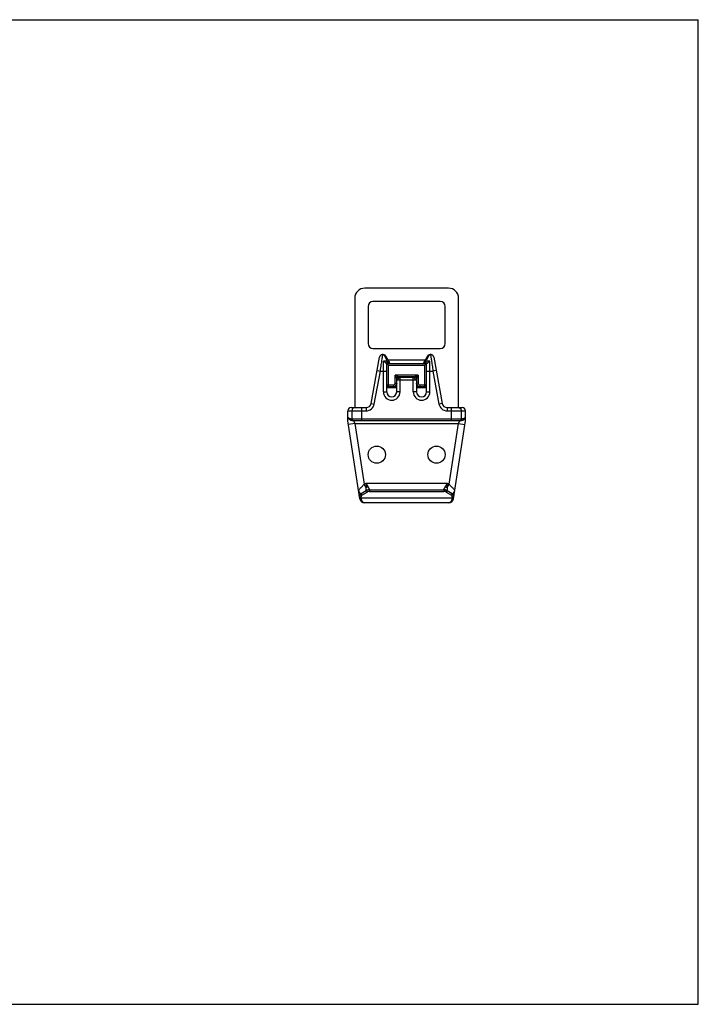
# Model space of a CAD drawing. Extents: x 0 to 420, y 0 to 297.
# Drawn here: x 215 to 420, y 0 to 297 of the extents above; entities that cross this region are included whole.
import ezdxf

# ---------------------------------------------------------------- set-up
doc = ezdxf.new("R2010")
doc.units = 0
doc.header["$LTSCALE"] = 23.1
doc.layers.get('0').update_dxf_attribs({"linetype": 'CONTINUOUS'})

msp = doc.modelspace()

# ---------------------------------------------------------------- linework, layer by layer
at = {"color": 7, "linetype": 'Continuous'}
for p, q in [((0, 297), (420, 297)), ((420, 0), (420, 297)), ((344.7, 216.02), (319.4, 216.02)), ((316.4, 213.02), (316.4, 180.02)), ((342.2, 212.02), (321.9, 212.02)), ((347.7, 180.02), (347.7, 213.02)), ((320.4, 210.52), (320.4, 199.32)), ((343.7, 199.32), (343.7, 210.52)), ((321.9, 197.82), (342.2, 197.82)), ((339.25, 196.03), (339.25, 196.03)), ((321.32, 181.25), (323.87, 195.21)), ((325.72, 195.53), (326.88, 193.52)), ((326.05, 193.22), (326.03, 193.22)), ((326.05, 184.72), (326.05, 193.32)), ((326.05, 193.32), (338.05, 193.32)), ((337.69, 194.32), (326.42, 194.32)), ((337.22, 193.52), (338.39, 195.53)), ((338.05, 184.72), (338.05, 193.32)), ((340.24, 195.21), (342.79, 181.25)), ((329.05, 187.22), (329.04, 187.21)), ((329.05, 184.72), (329.05, 188.82)), ((329.25, 189.22), (334.85, 189.22)), ((334.55, 189.32), (329.55, 189.32)), ((335.05, 188.82), (335.05, 184.72)), ((335.06, 187.21), (335.05, 187.22)), ((326.1, 186.02), (329.05, 186.02)), ((326.55, 186.32), (329.05, 186.32)), ((335.05, 186.32), (337.55, 186.32)), ((335.05, 186.02), (338, 186.02)), ((314.3, 176.02), (314.3, 179.02)), ((315.3, 180.02), (319.84, 180.02)), ((344.26, 180.02), (348.8, 180.02)), ((349.8, 176.02), (349.8, 179.02)), ((317.92, 152.49), (314.3, 176.02)), ((348.09, 176.02), (316.02, 176.02)), ((346.18, 152.49), (349.8, 176.02)), ((318.33, 154.06), (319.87, 154.95)), ((320.87, 155.22), (343.23, 155.22)), ((344.23, 154.95), (345.78, 154.06)), ((344.7, 151.22), (319.4, 151.22)), ((0, 0), (420, 0))]:
    msp.add_line(p, q, dxfattribs=at)
at = {"color": 9, "linetype": 'Continuous'}
for p, q in [((325.05, 184.72), (325.05, 194.01)), ((326.18, 194.01), (325.05, 194.01)), ((326.18, 193.32), (326.18, 194.01)), ((337.92, 193.32), (337.92, 194.01)), ((339.05, 194.01), (337.92, 194.01)), ((339.05, 184.72), (339.05, 194.01)), ((322.3, 181.07), (324.12, 191.03)), ((323.14, 191.21), (324.12, 191.03)), ((324.12, 191.03), (326.05, 191.03)), ((326.55, 186.32), (326.55, 192.82)), ((326.55, 192.82), (337.55, 192.82)), ((337.55, 186.32), (337.55, 192.82)), ((338.05, 191.03), (339.98, 191.03)), ((340.97, 191.21), (339.98, 191.03)), ((339.98, 191.03), (341.8, 181.07)), ((328.55, 187.32), (328.55, 189.82)), ((335.55, 189.82), (328.55, 189.82)), ((328.55, 187.32), (329.05, 187.32)), ((335.05, 188.22), (329.05, 188.22)), ((330.05, 184.72), (330.05, 189.22)), ((334.05, 184.72), (334.05, 189.22)), ((335.55, 187.32), (335.05, 187.32)), ((335.55, 189.82), (335.55, 187.32)), ((325.05, 184.72), (326.05, 184.72)), ((326.05, 186.82), (328.05, 186.82)), ((328.05, 186.82), (328.05, 186.32)), ((329.05, 186.82), (328.91, 186.82)), ((330.05, 184.72), (329.05, 184.72)), ((335.05, 184.72), (334.05, 184.72)), ((335.19, 186.82), (335.05, 186.82)), ((336.05, 186.82), (336.05, 186.32)), ((336.05, 186.82), (338.05, 186.82)), ((338.05, 184.72), (339.05, 184.72)), ((321.32, 181.25), (322.3, 181.07)), ((342.79, 181.25), (341.8, 181.07)), ((314.3, 179.02), (319.84, 179.02)), ((315.56, 179.02), (315.56, 176.52)), ((318.55, 176.02), (318.55, 180.02)), ((319.84, 180.02), (319.84, 179.02)), ((344.26, 180.02), (344.26, 179.02)), ((344.26, 179.02), (349.8, 179.02)), ((345.55, 176.02), (345.55, 180.02)), ((348.54, 176.52), (348.54, 179.02)), ((348.58, 176.52), (315.52, 176.52)), ((316.45, 175.22), (314.47, 174.91)), ((316.45, 175.22), (319.27, 156.91)), ((316.45, 175.22), (347.65, 175.22)), ((344.84, 156.91), (347.65, 175.22)), ((347.65, 175.22), (349.63, 174.91)), ((318.58, 153.62), (320.12, 154.51)), ((319.27, 156.91), (319.8, 157.22)), ((319.84, 155.92), (319.27, 156.91)), ((319.8, 157.22), (344.31, 157.22)), ((319.87, 154.95), (320.12, 154.51)), ((320.87, 155.22), (320.87, 154.72)), ((320.87, 154.72), (343.23, 154.72)), ((343.23, 155.22), (343.23, 154.72)), ((344.23, 154.95), (343.98, 154.51)), ((343.98, 154.51), (345.53, 153.62)), ((344.27, 155.92), (344.84, 156.91)), ((344.31, 157.22), (344.84, 156.91)), ((317.84, 153.04), (318.33, 153.12)), ((317.9, 152.64), (318.39, 152.72)), ((318.33, 154.06), (318.58, 153.62)), ((318.39, 152.72), (318.33, 153.12)), ((345.71, 152.72), (318.39, 152.72)), ((345.78, 154.06), (345.53, 153.62)), ((345.77, 153.12), (345.71, 152.72)), ((346.2, 152.64), (345.71, 152.72)), ((346.26, 153.04), (345.77, 153.12))]:
    msp.add_line(p, q, dxfattribs=at)
at = {"color": 7, "linetype": 'Continuous'}
for centre in [(323.05, 165.8), (341.05, 165.8)]:
    msp.add_circle(centre, 2.6, dxfattribs=at)
for centre, radius, start, end in [((319.4, 213.02), 3, 90, 180), ((344.7, 213.02), 3, 0, 90), ((321.9, 210.52), 1.5, 90, 180), ((342.2, 210.52), 1.5, 0, 90), ((321.9, 199.32), 1.5, 180, 270), ((342.2, 199.32), 1.5, 270, 360), ((324.85, 195.03), 1, 30, 169.6496), ((339.25, 195.03), 1, 10.3504, 150), ((326.7, 193.42), 0.2, 330, 30), ((337.4, 193.42), 0.2, 150, 210), ((328.05, 187.32), 1, 270, 360), ((329.55, 188.82), 0.5, 89.991, 180.009), ((334.55, 188.82), 0.5, 0, 90), ((336.05, 187.32), 1, 180, 270), ((326.55, 186.82), 0.5, 180, 270), ((326.1, 186.82), 0.8, 266.404, 270), ((327.55, 184.72), 1.5, 180, 360), ((336.55, 184.72), 1.5, 180, 360), ((337.55, 186.82), 0.5, 270, 360), ((338, 186.82), 0.8, 270, 273.596), ((319.84, 181.52), 1.5, 270, 349.6496), ((344.26, 181.52), 1.5, 190.3504, 270), ((315.3, 179.02), 1, 90, 180), ((348.8, 179.02), 1, 0, 90), ((316.02, 178.02), 2, 218.1053, 270), ((348.09, 178.02), 2, 270, 321.8947), ((320.87, 153.22), 2, 90, 120), ((343.23, 153.22), 2, 60, 90), ((318.83, 153.19), 1, 120, 188.75), ((319.4, 152.72), 1.5, 188.75, 270), ((344.7, 152.72), 1.5, 270, 351.25), ((345.28, 153.19), 1, 351.25, 60)]:
    msp.add_arc(centre, radius, start, end, dxfattribs=at)
at = {"color": 9, "linetype": 'Continuous'}
for centre, radius, start, end in [((328.05, 187.32), 0.5, 270, 360), ((336.05, 187.32), 0.5, 180, 270), ((327.55, 184.72), 2.5, 180, 360), ((336.55, 184.72), 2.5, 180, 360), ((319.84, 181.52), 2.5, 270, 349.6496), ((344.26, 181.52), 2.5, 190.3504, 270), ((320.87, 153.22), 1.5, 90, 120), ((343.23, 153.22), 1.5, 60, 90), ((318.83, 153.19), 0.5, 120, 188.75), ((345.28, 153.19), 0.5, 351.25, 60)]:
    msp.add_arc(centre, radius, start, end, dxfattribs=at)
for points, start_tangent, end_tangent in [([(324.12, 191.03), (324.26, 192), (324.4, 192.96), (324.53, 193.84), (324.64, 194.59), (324.72, 195.17), (324.79, 195.59), (324.82, 195.85), (324.84, 195.99), (324.85, 196.03)], (0.144573, 0.989494), (0.156407, 0.987693)), ([(324.85, 196.03), (324.96, 196.02), (325.07, 195.97), (325.19, 195.88), (325.28, 195.75)], (1, 0.000189), (0.461039, -0.88738)), ([(338.82, 195.75), (338.91, 195.88), (339.02, 195.97), (339.14, 196.01), (339.25, 196.03)], (0.461112, 0.887342), (1, -0.000344)), ([(339.25, 196.03), (339.26, 196), (339.27, 195.89), (339.3, 195.68), (339.35, 195.36), (339.42, 194.9), (339.5, 194.31), (339.61, 193.59), (339.73, 192.77), (339.86, 191.9), (339.98, 191.03)], (0.144658, -0.989482), (0.144574, -0.989494)), ([(325.28, 195.75), (325.43, 195.46), (325.47, 195.4)], (0.461047, -0.887375), (0.461092, -0.887352)), ([(325.72, 195.53), (325.61, 195.65), (325.46, 195.73), (325.28, 195.75)], (-0.5, 0.866025), (-0.998061, -0.062247)), ([(325.47, 195.4), (325.53, 195.28)], (0.461092, -0.887352), (0.46105, -0.887374)), ([(325.53, 195.28), (325.63, 195.08), (325.88, 194.59), (326.18, 194.01)], (0.46105, -0.887374), (0.46108, -0.887358)), ([(326.62, 193.97), (326.55, 194.03), (326.45, 194.06), (326.33, 194.05), (326.18, 194.01)], (-0.5, 0.866025), (-0.937113, -0.349026)), ([(326.62, 193.97), (326.6, 193.93), (326.54, 193.82), (326.45, 193.67), (326.36, 193.5), (326.27, 193.36), (326.25, 193.31)], (-0.498364, 0.866968), (-0.439999, -0.897998)), ([(337.48, 193.97), (337.54, 194.03), (337.63, 194.05), (337.72, 194.06), (337.81, 194.04), (337.92, 194.01)], (0.5, 0.866025), (0.954022, -0.299736)), ([(337.85, 193.31), (337.83, 193.36), (337.74, 193.5), (337.65, 193.67), (337.56, 193.82), (337.5, 193.93), (337.48, 193.97)], (-0.443277, 0.896385), (0.5, 0.866025)), ([(337.92, 194.01), (338.22, 194.59), (338.47, 195.08), (338.58, 195.28)], (0.46108, 0.887358), (0.46105, 0.887374)), ([(338.39, 195.53), (338.5, 195.65), (338.65, 195.73), (338.82, 195.75)], (0.50007, 0.865985), (0.998058, -0.062284)), ([(338.58, 195.28), (338.64, 195.4)], (0.46105, 0.887374), (0.461093, 0.887352)), ([(338.64, 195.4), (338.67, 195.46), (338.82, 195.75)], (0.461093, 0.887352), (0.461047, 0.887376)), ([(329.55, 189.32), (329.53, 189.33), (329.47, 189.36), (329.38, 189.4), (329.26, 189.46), (329.11, 189.53), (328.95, 189.62), (328.76, 189.71), (328.55, 189.82)], (-0.894227, 0.447614), (-0.894736, 0.446596)), ([(329.05, 188.82), (329.04, 188.84), (329.01, 188.89), (328.97, 188.99), (328.9, 189.11), (328.83, 189.25), (328.75, 189.42), (328.66, 189.61), (328.55, 189.82)], (-0.44331, 0.896368), (-0.446596, 0.894736)), ([(329.05, 188.22), (329.09, 188.26), (329.2, 188.37), (329.36, 188.53), (329.54, 188.72), (329.74, 188.91), (329.9, 189.07), (330.01, 189.18), (330.05, 189.22)], (0, 1), (1, 0)), ([(334.05, 189.22), (334.09, 189.18), (334.2, 189.07), (334.37, 188.91), (334.56, 188.72), (334.75, 188.53), (334.91, 188.37), (335.01, 188.26), (335.05, 188.22)], (1, 0), (0, -1)), ([(335.55, 189.82), (335.34, 189.71), (335.15, 189.62), (334.99, 189.53), (334.84, 189.46), (334.72, 189.4), (334.63, 189.36), (334.57, 189.33), (334.55, 189.32)], (-0.894736, -0.446596), (-0.894227, -0.447614)), ([(335.55, 189.82), (335.45, 189.61), (335.35, 189.42), (335.27, 189.25), (335.2, 189.11), (335.14, 188.99), (335.09, 188.89), (335.06, 188.84), (335.05, 188.82)], (-0.446596, -0.894736), (-0.44331, -0.896368)), ([(316.56, 180.02), (316.25, 179.97), (315.97, 179.82), (315.75, 179.6), (315.61, 179.32), (315.56, 179.02)], (-1, 0), (0, -1)), ([(347.55, 180.02), (347.85, 179.97), (348.13, 179.82), (348.35, 179.6), (348.5, 179.32), (348.54, 179.02)], (1, 0), (0, -1)), ([(314.34, 177.09), (314.32, 177.09), (314.31, 177.06), (314.3, 177.01)], (-0.617599, 0.786493), (-0.175699, -0.984444)), ([(314.44, 176.78), (314.42, 176.79), (314.4, 176.77), (314.38, 176.73), (314.36, 176.68), (314.34, 176.63), (314.32, 176.57), (314.3, 176.51)], (-0.616636, 0.787248), (-0.290228, -0.956958)), ([(314.66, 176.78), (314.49, 176.92), (314.34, 177.09)], (-0.821194, 0.570649), (-0.616931, 0.787017)), ([(314.44, 176.78), (314.38, 176.88), (314.35, 176.98), (314.34, 177.09)], (-0.617085, 0.786896), (0.002486, 0.999997)), ([(315.52, 176.52), (315.27, 176.54), (315.05, 176.59), (314.85, 176.67), (314.66, 176.78)], (-1, -0.000119), (-0.821194, 0.570649)), ([(315.92, 176.03), (315.83, 176.05), (315.66, 176.16), (315.56, 176.32), (315.52, 176.52)], (-0.980725, 0.195395), (0, 1)), ([(315.96, 176.03), (315.87, 176.05), (315.7, 176.16), (315.6, 176.32), (315.56, 176.52)], (-0.980724, 0.195396), (0, 1)), ([(316.02, 176.02), (315.92, 176.03)], (-1, 0), (-0.980725, 0.195395)), ([(316.06, 176.02), (315.96, 176.03)], (-1, 0), (-0.980724, 0.195396)), ([(316.02, 176.02), (316.03, 176), (316.06, 175.94)], (0.47336, -0.880869), (0.474322, -0.880352)), ([(316.06, 175.94), (316.11, 175.84), (316.18, 175.72), (316.26, 175.57), (316.35, 175.4), (316.45, 175.22)], (0.474322, -0.880352), (0.474099, -0.880471)), ([(347.65, 175.22), (347.75, 175.4), (347.84, 175.57), (347.92, 175.72), (347.99, 175.84), (348.04, 175.94), (348.07, 176), (348.08, 176.01)], (0.474099, 0.880471), (0.473485, 0.880802)), ([(348.04, 176.02), (348.14, 176.03)], (1, 0), (0.980725, 0.195396)), ([(348.08, 176.01), (348.09, 176.02)], (0.473485, 0.880802), (0.47336, 0.880869)), ([(348.09, 176.02), (348.18, 176.03)], (1, 0), (0.980724, 0.195396)), ([(348.14, 176.03), (348.24, 176.05), (348.4, 176.16), (348.51, 176.32), (348.54, 176.52)], (0.980725, 0.195396), (0, 1)), ([(348.18, 176.03), (348.28, 176.05), (348.44, 176.16), (348.55, 176.32), (348.58, 176.52)], (0.980724, 0.195396), (0, 1)), ([(349.44, 176.78), (349.25, 176.67), (349.05, 176.59), (348.83, 176.54), (348.58, 176.52)], (-0.821263, -0.57055), (-1, 0.00012)), ([(349.77, 177.09), (349.61, 176.92), (349.44, 176.78)], (-0.61693, -0.787018), (-0.821263, -0.57055)), ([(349.66, 176.78), (349.72, 176.88), (349.75, 176.98), (349.77, 177.09)], (0.617107, 0.786879), (-0.002429, 0.999997)), ([(349.8, 176.51), (349.79, 176.55), (349.77, 176.6), (349.76, 176.64), (349.75, 176.68), (349.73, 176.72), (349.71, 176.76), (349.69, 176.78), (349.68, 176.79), (349.66, 176.78)], (-0.289866, 0.957067), (-0.616286, -0.787523)), ([(349.8, 177.01), (349.79, 177.05), (349.78, 177.08), (349.78, 177.09), (349.77, 177.09)], (-0.175672, 0.984449), (-0.61679, -0.787128)), ([(317.53, 155.07), (317.57, 155.11), (317.69, 155.24), (317.89, 155.45), (318.16, 155.74), (318.51, 156.11), (318.88, 156.51), (319.27, 156.91)], (0.686658, 0.72698), (0.686716, 0.726926)), ([(317.53, 155.07), (317.55, 154.96), (317.59, 154.84), (317.64, 154.72), (317.7, 154.61), (317.78, 154.49), (317.86, 154.37), (317.95, 154.26), (318.05, 154.16), (318.14, 154.09), (318.24, 154.05), (318.33, 154.06)], (0.152123, -0.988362), (0.866102, 0.499867)), ([(319.84, 155.92), (319.77, 155.66), (319.76, 155.43), (319.77, 155.25), (319.79, 155.12), (319.81, 155.03), (319.84, 154.98), (319.85, 154.95), (319.87, 154.95)], (-0.373039, -0.927816), (0.866046, 0.499964)), ([(319.8, 157.22), (320.01, 156.81), (320.22, 156.42), (320.41, 156.07)], (0.475072, -0.879947), (0.472538, -0.881311)), ([(319.8, 157.22), (319.81, 156.76), (319.82, 156.32), (319.84, 155.92)], (0.028549, -0.999592), (0.031512, -0.999503)), ([(320.41, 156.07), (320.21, 156.03), (320.02, 155.98), (319.84, 155.92)], (-0.984076, -0.177746), (-0.941231, -0.337764)), ([(320.41, 156.07), (320.52, 155.88), (320.63, 155.69), (320.72, 155.53), (320.78, 155.41), (320.83, 155.32), (320.85, 155.26), (320.87, 155.23), (320.87, 155.22)], (0.478989, -0.877821), (-0.960696, -0.277604)), ([(343.23, 155.22), (343.24, 155.23), (343.25, 155.26), (343.28, 155.32), (343.32, 155.42), (343.39, 155.55), (343.48, 155.71), (343.59, 155.89), (343.69, 156.07)], (-0.960693, 0.277613), (0.474766, 0.880112)), ([(343.69, 156.07), (343.88, 156.42), (344.09, 156.81), (344.31, 157.22)], (0.472301, 0.881437), (0.477057, 0.878872)), ([(343.69, 156.07), (343.89, 156.03), (344.08, 155.98), (344.27, 155.92)], (0.984094, -0.177648), (0.941075, -0.338197)), ([(344.23, 154.95), (344.25, 154.95), (344.27, 154.98), (344.29, 155.04)], (0.866042, -0.499971), (0.314149, 0.949374)), ([(344.27, 155.92), (344.28, 156.32), (344.29, 156.76), (344.31, 157.22)], (0.03166, 0.999499), (0.026293, 0.999654)), ([(344.32, 155.19), (344.33, 155.27), (344.34, 155.45), (344.33, 155.67), (344.27, 155.92)], (0.157043, 0.987592), (-0.373798, 0.92751)), ([(344.29, 155.04), (344.31, 155.13), (344.32, 155.19)], (0.314149, 0.949374), (0.157043, 0.987592)), ([(344.84, 156.91), (345.22, 156.51), (345.6, 156.11), (345.94, 155.74), (346.22, 155.45), (346.42, 155.24), (346.54, 155.11), (346.58, 155.07)], (0.686715, -0.726926), (0.686658, -0.72698)), ([(345.78, 154.06), (345.86, 154.05), (345.96, 154.09), (346.05, 154.16), (346.15, 154.26), (346.24, 154.37), (346.32, 154.49), (346.4, 154.61), (346.46, 154.72), (346.51, 154.84), (346.55, 154.96), (346.58, 155.07)], (0.86611, -0.499853), (0.152123, 0.988362)), ([(317.92, 152.49), (317.96, 152.47), (318.07, 152.46), (318.23, 152.47), (318.42, 152.49)], (0.152118, -0.988362), (0.988885, 0.148682)), ([(318.42, 152.49), (318.4, 152.6), (318.39, 152.72)], (-0.102047, 0.99478), (-0.102044, 0.99478)), ([(319.4, 151.22), (319.15, 151.27), (318.92, 151.41), (318.72, 151.62), (318.57, 151.89), (318.47, 152.18), (318.42, 152.49)], (-0.999999, 0.001157), (-0.102457, 0.994737)), ([(345.69, 152.49), (345.63, 152.18), (345.53, 151.89), (345.38, 151.62), (345.19, 151.41), (344.95, 151.27), (344.7, 151.22)], (-0.102461, -0.994737), (-0.999999, -0.001195)), ([(345.71, 152.72), (345.7, 152.6), (345.69, 152.49)], (-0.102045, -0.99478), (-0.102052, -0.994779)), ([(346.18, 152.49), (346.14, 152.47), (346.03, 152.46), (345.87, 152.47), (345.69, 152.49)], (-0.152576, -0.988292), (-0.988889, 0.148653))]:
    msp.add_spline(points, degree=3, dxfattribs=dict(at, start_tangent=start_tangent, end_tangent=end_tangent))
at = {"color": 7, "linetype": 'Continuous'}
for points, start_tangent, end_tangent in [([(325.95, 193.26), (325.84, 193.37), (325.7, 193.5), (325.55, 193.64), (325.38, 193.78), (325.21, 193.91), (325.05, 194.01)], (-0.685913, 0.727684), (-0.858286, 0.513171)), ([(326.03, 193.22), (325.95, 193.26)], (-1, 0), (-0.685913, 0.727684)), ([(326.05, 193.32), (326.08, 193.29), (326.14, 193.22), (326.23, 193.14), (326.33, 193.03), (326.44, 192.92), (326.55, 192.82)], (0.707107, -0.707107), (0.707107, -0.707107)), ([(338.05, 193.32), (338.02, 193.29), (337.96, 193.22), (337.87, 193.14), (337.77, 193.03), (337.66, 192.92), (337.55, 192.82)], (-0.707107, -0.707107), (-0.707107, -0.707107)), ([(338.09, 193.22), (338.08, 193.22)], (-0.946822, -0.321758), (-1, 0)), ([(339.05, 194.01), (338.89, 193.91), (338.72, 193.78), (338.55, 193.64), (338.4, 193.5), (338.26, 193.37), (338.15, 193.26), (338.09, 193.22)], (-0.858286, -0.513171), (-0.946822, -0.321758)), ([(320.08, 155.05), (319.87, 154.95)], (-0.918221, -0.396069), (-0.866026, -0.499999)), ([(320.13, 155.07), (320.08, 155.05)], (-0.929247, -0.36946), (-0.918221, -0.396069)), ([(320.58, 155.19), (320.52, 155.19), (320.18, 155.1), (320.13, 155.07)], (-0.989492, -0.144585), (-0.929247, -0.36946)), ([(320.63, 155.2), (320.58, 155.19)], (-0.993216, -0.116282), (-0.989492, -0.144585)), ([(320.87, 155.22), (320.63, 155.2)], (-1, 0.000057), (-0.993216, -0.116282)), ([(343.23, 155.22), (343.58, 155.19), (343.92, 155.1), (344.08, 155.03)], (1, 0.000057), (0.906323, -0.422585)), ([(344.08, 155.03), (344.22, 154.96)], (0.906323, -0.422585), (0.869849, -0.493318))]:
    msp.add_spline(points, degree=3, dxfattribs=dict(at, start_tangent=start_tangent, end_tangent=end_tangent))

doc.saveas('drawing.dxf')
